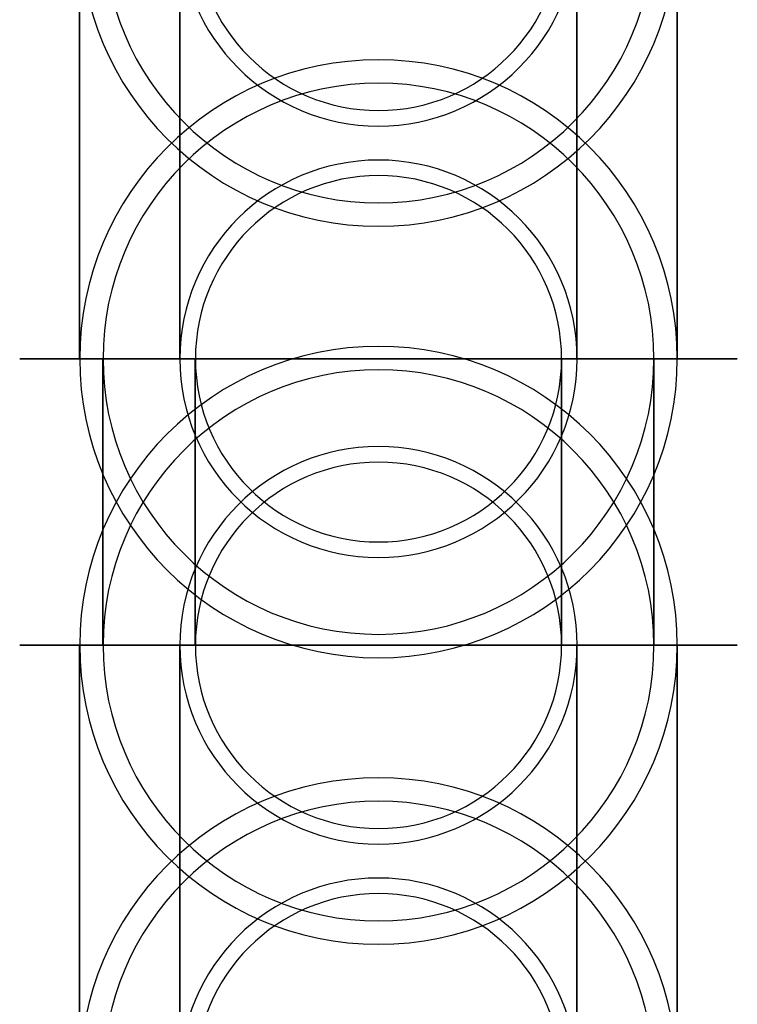
# Model space of a CAD drawing. Units: millimetres. Extents: x -313 to 312, y 46 to 792.
# Drawn here: x 221 to 223, y 64 to 66 of the extents above; entities that cross this region are included whole.
import ezdxf

# ---------------------------------------------------------------- set-up
doc = ezdxf.new("R2010")
doc.units = ezdxf.units.MM
doc.header["$MEASUREMENT"] = 0
doc.layers.add('NE001_IGS', color=7, linetype='CONTINUOUS')

msp = doc.modelspace()

# ---------------------------------------------------------------- linework, layer by layer
at = {"layer": 'NE001_IGS'}
for p, q in [((221.361, 66.6778, -221.64), (221.361, 65.476, -221.64)), ((221.361, 65.476, -221.64), (221.361, 66.6778, -221.64)), ((221.64, 66.6778, 221.361), (221.64, 65.476, 221.361)), ((221.64, 65.476, 221.361), (221.64, 66.6778, 221.361)), ((222.747, 65.476, 223.026), (222.747, 66.6778, 223.026)), ((222.747, 66.6778, 223.026), (222.747, 65.476, 223.026)), ((223.026, 65.476, -222.747), (223.026, 66.6778, -222.747)), ((223.026, 66.6778, -222.747), (223.026, 65.476, -222.747)), ((221.426, 65.476, -221.683), (221.426, 64.6778, -221.683)), ((221.426, 64.6778, -221.683), (221.426, 65.476, -221.683)), ((221.683, 65.476, 221.426), (221.683, 64.6778, 221.426)), ((221.683, 64.6778, 221.426), (221.683, 65.476, 221.426)), ((222.704, 64.6778, 222.961), (222.704, 65.476, 222.961)), ((222.704, 65.476, 222.961), (222.704, 64.6778, 222.961)), ((222.961, 64.6778, -222.704), (222.961, 65.476, -222.704)), ((222.961, 65.476, -222.704), (222.961, 64.6778, -222.704)), ((221.361, 64.6778, -221.64), (221.361, 63.476, -221.64)), ((221.361, 63.476, -221.64), (221.361, 64.6778, -221.64)), ((221.64, 64.6778, 221.361), (221.64, 63.476, 221.361)), ((221.64, 63.476, 221.361), (221.64, 64.6778, 221.361)), ((222.747, 63.476, 223.026), (222.747, 64.6778, 223.026)), ((222.747, 64.6778, 223.026), (222.747, 63.476, 223.026)), ((223.026, 63.476, -222.747), (223.026, 64.6778, -222.747)), ((223.026, 64.6778, -222.747), (223.026, 63.476, -222.747))]:
    msp.add_line(p, q, dxfattribs=at)
for centre, radius, start, end in [((222.194, 66.6778, -222.194), 0.83279, 180, 0), ((222.194, 66.6778, -222.194), 0.76766, 180, 0), ((222.194, 66.6778, 222.194), 0.55359, 180, 0), ((222.194, 66.6778, 222.194), 0.51029, 180, 0), ((222.194, 65.476, -222.194), 0.83279, 0, 180), ((222.194, 65.476, -222.194), 0.76766, 0, 180), ((222.194, 65.476, 222.194), 0.55359, 0, 180), ((222.194, 65.476, 222.194), 0.51029, 0, 180), ((222.194, 64.6778, -222.194), 0.83279, 0, 180), ((222.194, 65.476, -222.194), 0.83279, 180, 0), ((222.194, 65.476, -222.194), 0.76766, 180, 0), ((222.194, 65.476, 222.194), 0.55359, 180, 0), ((222.194, 65.476, 222.194), 0.51029, 180, 0), ((222.194, 64.6778, -222.194), 0.76766, 0, 180), ((222.194, 64.6778, 222.194), 0.55359, 0, 180), ((222.194, 64.6778, 222.194), 0.51029, 0, 180), ((222.194, 64.6778, -222.194), 0.83279, 180, 0), ((222.194, 64.6778, -222.194), 0.76766, 180, 0), ((222.194, 64.6778, 222.194), 0.55359, 180, 0), ((222.194, 64.6778, 222.194), 0.51029, 180, 0), ((222.194, 63.476, -222.194), 0.83279, 0, 180), ((222.194, 63.476, -222.194), 0.76766, 0, 180), ((222.194, 63.476, 222.194), 0.55359, 0, 180), ((222.194, 63.476, 222.194), 0.51029, 0, 180)]:
    msp.add_arc(centre, radius, start, end, dxfattribs=at)
for points in [[(221.194, 65.476, 222.191), (221.193, 65.476, 222.29), (221.212, 65.476, 222.386)], [(221.194, 65.476, -222.196), (221.193, 65.476, -222.097), (221.212, 65.476, -222.001)], [(221.213, 65.476, 221.996), (221.194, 65.476, 222.093), (221.194, 65.476, 222.191)], [(221.213, 65.476, -222.391), (221.194, 65.476, -222.294), (221.194, 65.476, -222.196)], [(221.212, 65.476, 222.386), (221.231, 65.476, 222.483), (221.269, 65.476, 222.574)], [(221.212, 65.476, -222.001), (221.231, 65.476, -221.904), (221.269, 65.476, -221.813)], [(221.271, 65.476, 221.809), (221.233, 65.476, 221.9), (221.213, 65.476, 221.996)], [(221.271, 65.476, -222.578), (221.233, 65.476, -222.488), (221.213, 65.476, -222.391)], [(221.269, 65.476, 222.574), (221.306, 65.476, 222.665), (221.361, 65.476, 222.747)], [(221.269, 65.476, -221.813), (221.306, 65.476, -221.722), (221.361, 65.476, -221.64)], [(221.363, 65.476, 221.636), (221.308, 65.476, 221.718), (221.271, 65.476, 221.809)], [(221.363, 65.476, -222.751), (221.308, 65.476, -222.669), (221.271, 65.476, -222.578)], [(221.289, 65.476, 222.371), (221.272, 65.476, 222.282), (221.272, 65.476, 222.191)], [(221.272, 65.476, 222.191), (221.272, 65.476, 222.101), (221.29, 65.476, 222.012)], [(221.289, 65.476, -222.016), (221.272, 65.476, -222.105), (221.272, 65.476, -222.196)], [(221.272, 65.476, -222.196), (221.272, 65.476, -222.287), (221.29, 65.476, -222.376)], [(221.341, 65.476, 222.544), (221.307, 65.476, 222.46), (221.289, 65.476, 222.371)], [(221.341, 65.476, -221.843), (221.307, 65.476, -221.927), (221.289, 65.476, -222.016)], [(221.29, 65.476, 222.012), (221.308, 65.476, 221.923), (221.343, 65.476, 221.839)], [(221.29, 65.476, -222.376), (221.308, 65.476, -222.465), (221.343, 65.476, -222.548)], [(221.426, 65.476, 222.704), (221.376, 65.476, 222.628), (221.341, 65.476, 222.544)], [(221.426, 65.476, -221.683), (221.376, 65.476, -221.759), (221.341, 65.476, -221.843)], [(221.343, 65.476, 221.839), (221.378, 65.476, 221.755), (221.428, 65.476, 221.68)], [(221.343, 65.476, -222.548), (221.378, 65.476, -222.632), (221.428, 65.476, -222.707)], [(221.361, 65.476, 222.747), (221.415, 65.476, 222.829), (221.485, 65.476, 222.899)], [(221.361, 65.476, -221.64), (221.415, 65.476, -221.558), (221.485, 65.476, -221.488)], [(221.488, 65.476, 221.485), (221.418, 65.476, 221.554), (221.363, 65.476, 221.636)], [(221.488, 65.476, -222.902), (221.418, 65.476, -222.833), (221.363, 65.476, -222.751)], [(221.54, 65.476, 222.844), (221.476, 65.476, 222.779), (221.426, 65.476, 222.704)], [(221.54, 65.476, -221.543), (221.476, 65.476, -221.608), (221.426, 65.476, -221.683)], [(221.428, 65.476, 221.68), (221.479, 65.476, 221.604), (221.543, 65.476, 221.54)], [(221.428, 65.476, -222.707), (221.479, 65.476, -222.783), (221.543, 65.476, -222.847)], [(221.485, 65.476, 222.899), (221.554, 65.476, 222.969), (221.636, 65.476, 223.024)], [(221.485, 65.476, -221.488), (221.554, 65.476, -221.418), (221.636, 65.476, -221.363)], [(221.64, 65.476, 221.361), (221.558, 65.476, 221.415), (221.488, 65.476, 221.485)], [(221.64, 65.476, -223.026), (221.558, 65.476, -222.972), (221.488, 65.476, -222.902)], [(221.68, 65.476, 222.959), (221.604, 65.476, 222.908), (221.54, 65.476, 222.844)], [(221.68, 65.476, -221.428), (221.604, 65.476, -221.479), (221.54, 65.476, -221.543)], [(221.543, 65.476, 221.54), (221.608, 65.476, 221.476), (221.683, 65.476, 221.426)], [(221.543, 65.476, -222.847), (221.608, 65.476, -222.911), (221.683, 65.476, -222.961)], [(221.636, 65.476, 223.024), (221.718, 65.476, 223.079), (221.809, 65.476, 223.116)], [(221.636, 65.476, -221.363), (221.718, 65.476, -221.308), (221.809, 65.476, -221.271)], [(221.813, 65.476, 221.269), (221.722, 65.476, 221.306), (221.64, 65.476, 221.361)], [(221.813, 65.476, -223.118), (221.722, 65.476, -223.081), (221.64, 65.476, -223.026)], [(221.839, 65.476, 223.044), (221.755, 65.476, 223.009), (221.68, 65.476, 222.959)], [(221.839, 65.476, -221.343), (221.755, 65.476, -221.378), (221.68, 65.476, -221.428)], [(221.683, 65.476, 221.426), (221.759, 65.476, 221.376), (221.843, 65.476, 221.341)], [(221.683, 65.476, -222.961), (221.759, 65.476, -223.011), (221.843, 65.476, -223.046)], [(221.809, 65.476, 223.116), (221.9, 65.476, 223.154), (221.996, 65.476, 223.174)], [(221.809, 65.476, -221.271), (221.9, 65.476, -221.233), (221.996, 65.476, -221.213)], [(222.001, 65.476, 221.212), (221.904, 65.476, 221.231), (221.813, 65.476, 221.269)], [(222.001, 65.476, -223.175), (221.904, 65.476, -223.156), (221.813, 65.476, -223.118)], [(222.012, 65.476, 223.097), (221.923, 65.476, 223.079), (221.839, 65.476, 223.044)], [(222.012, 65.476, -221.29), (221.923, 65.476, -221.308), (221.839, 65.476, -221.343)], [(221.843, 65.476, 221.341), (221.927, 65.476, 221.307), (222.016, 65.476, 221.289)], [(221.843, 65.476, -223.046), (221.927, 65.476, -223.081), (222.016, 65.476, -223.098)], [(221.996, 65.476, 223.174), (222.093, 65.476, 223.193), (222.191, 65.476, 223.194)], [(221.996, 65.476, -221.213), (222.093, 65.476, -221.194), (222.191, 65.476, -221.194)], [(222.196, 65.476, 221.194), (222.097, 65.476, 221.193), (222.001, 65.476, 221.212)], [(222.196, 65.476, -223.194), (222.097, 65.476, -223.194), (222.001, 65.476, -223.175)], [(222.191, 65.476, 223.115), (222.101, 65.476, 223.115), (222.012, 65.476, 223.097)], [(222.191, 65.476, -221.272), (222.101, 65.476, -221.272), (222.012, 65.476, -221.29)], [(222.016, 65.476, 221.289), (222.105, 65.476, 221.272), (222.196, 65.476, 221.272)], [(222.016, 65.476, -223.098), (222.105, 65.476, -223.116), (222.196, 65.476, -223.115)], [(222.191, 65.476, 223.194), (222.29, 65.476, 223.194), (222.386, 65.476, 223.175)], [(222.371, 65.476, 223.098), (222.282, 65.476, 223.116), (222.191, 65.476, 223.115)], [(222.191, 65.476, -221.194), (222.29, 65.476, -221.193), (222.386, 65.476, -221.212)], [(222.371, 65.476, -221.289), (222.282, 65.476, -221.272), (222.191, 65.476, -221.272)], [(222.391, 65.476, 221.213), (222.294, 65.476, 221.194), (222.196, 65.476, 221.194)], [(222.196, 65.476, 221.272), (222.287, 65.476, 221.272), (222.376, 65.476, 221.29)], [(222.391, 65.476, -223.174), (222.294, 65.476, -223.193), (222.196, 65.476, -223.194)], [(222.196, 65.476, -223.115), (222.287, 65.476, -223.115), (222.376, 65.476, -223.097)], [(222.544, 65.476, 223.046), (222.46, 65.476, 223.081), (222.371, 65.476, 223.098)], [(222.544, 65.476, -221.341), (222.46, 65.476, -221.307), (222.371, 65.476, -221.289)], [(222.376, 65.476, 221.29), (222.465, 65.476, 221.308), (222.548, 65.476, 221.343)], [(222.376, 65.476, -223.097), (222.465, 65.476, -223.079), (222.548, 65.476, -223.044)], [(222.386, 65.476, 223.175), (222.483, 65.476, 223.156), (222.574, 65.476, 223.118)], [(222.386, 65.476, -221.212), (222.483, 65.476, -221.231), (222.574, 65.476, -221.269)], [(222.578, 65.476, 221.271), (222.488, 65.476, 221.233), (222.391, 65.476, 221.213)], [(222.578, 65.476, -223.116), (222.488, 65.476, -223.154), (222.391, 65.476, -223.174)], [(222.704, 65.476, 222.961), (222.628, 65.476, 223.011), (222.544, 65.476, 223.046)], [(222.704, 65.476, -221.426), (222.628, 65.476, -221.376), (222.544, 65.476, -221.341)], [(222.548, 65.476, 221.343), (222.632, 65.476, 221.378), (222.707, 65.476, 221.428)], [(222.548, 65.476, -223.044), (222.632, 65.476, -223.009), (222.707, 65.476, -222.959)], [(222.574, 65.476, 223.118), (222.665, 65.476, 223.081), (222.747, 65.476, 223.026)], [(222.574, 65.476, -221.269), (222.665, 65.476, -221.306), (222.747, 65.476, -221.361)], [(222.751, 65.476, 221.363), (222.669, 65.476, 221.308), (222.578, 65.476, 221.271)], [(222.751, 65.476, -223.024), (222.669, 65.476, -223.079), (222.578, 65.476, -223.116)], [(222.844, 65.476, 222.847), (222.779, 65.476, 222.911), (222.704, 65.476, 222.961)], [(222.844, 65.476, -221.54), (222.779, 65.476, -221.476), (222.704, 65.476, -221.426)], [(222.707, 65.476, 221.428), (222.783, 65.476, 221.479), (222.847, 65.476, 221.543)], [(222.707, 65.476, -222.959), (222.783, 65.476, -222.908), (222.847, 65.476, -222.844)], [(222.747, 65.476, 223.026), (222.829, 65.476, 222.972), (222.899, 65.476, 222.902)], [(222.747, 65.476, -221.361), (222.829, 65.476, -221.415), (222.899, 65.476, -221.485)], [(222.902, 65.476, 221.488), (222.833, 65.476, 221.418), (222.751, 65.476, 221.363)], [(222.902, 65.476, -222.899), (222.833, 65.476, -222.969), (222.751, 65.476, -223.024)], [(222.959, 65.476, 222.707), (222.908, 65.476, 222.783), (222.844, 65.476, 222.847)], [(222.959, 65.476, -221.68), (222.908, 65.476, -221.604), (222.844, 65.476, -221.54)], [(222.847, 65.476, 221.543), (222.911, 65.476, 221.608), (222.961, 65.476, 221.683)], [(222.847, 65.476, -222.844), (222.911, 65.476, -222.779), (222.961, 65.476, -222.704)], [(222.899, 65.476, 222.902), (222.969, 65.476, 222.833), (223.024, 65.476, 222.751)], [(222.899, 65.476, -221.485), (222.969, 65.476, -221.554), (223.024, 65.476, -221.636)], [(223.026, 65.476, 221.64), (222.972, 65.476, 221.558), (222.902, 65.476, 221.488)], [(223.026, 65.476, -222.747), (222.972, 65.476, -222.829), (222.902, 65.476, -222.899)], [(223.044, 65.476, 222.548), (223.009, 65.476, 222.632), (222.959, 65.476, 222.707)], [(223.044, 65.476, -221.839), (223.009, 65.476, -221.755), (222.959, 65.476, -221.68)], [(222.961, 65.476, 221.683), (223.011, 65.476, 221.759), (223.046, 65.476, 221.843)], [(222.961, 65.476, -222.704), (223.011, 65.476, -222.628), (223.046, 65.476, -222.544)], [(223.024, 65.476, 222.751), (223.079, 65.476, 222.669), (223.116, 65.476, 222.578)], [(223.024, 65.476, -221.636), (223.079, 65.476, -221.718), (223.116, 65.476, -221.809)], [(223.118, 65.476, 221.813), (223.081, 65.476, 221.722), (223.026, 65.476, 221.64)], [(223.118, 65.476, -222.574), (223.081, 65.476, -222.665), (223.026, 65.476, -222.747)], [(223.097, 65.476, 222.376), (223.079, 65.476, 222.465), (223.044, 65.476, 222.548)], [(223.097, 65.476, -222.012), (223.079, 65.476, -221.923), (223.044, 65.476, -221.839)], [(223.046, 65.476, 221.843), (223.081, 65.476, 221.927), (223.098, 65.476, 222.016)], [(223.046, 65.476, -222.544), (223.081, 65.476, -222.46), (223.098, 65.476, -222.371)], [(223.115, 65.476, 222.196), (223.115, 65.476, 222.287), (223.097, 65.476, 222.376)], [(223.115, 65.476, -222.191), (223.115, 65.476, -222.101), (223.097, 65.476, -222.012)], [(223.098, 65.476, 222.016), (223.116, 65.476, 222.105), (223.115, 65.476, 222.196)], [(223.098, 65.476, -222.371), (223.116, 65.476, -222.282), (223.115, 65.476, -222.191)], [(223.116, 65.476, 222.578), (223.154, 65.476, 222.488), (223.174, 65.476, 222.391)], [(223.116, 65.476, -221.809), (223.154, 65.476, -221.9), (223.174, 65.476, -221.996)], [(223.175, 65.476, 222.001), (223.156, 65.476, 221.904), (223.118, 65.476, 221.813)], [(223.175, 65.476, -222.386), (223.156, 65.476, -222.483), (223.118, 65.476, -222.574)], [(223.174, 65.476, 222.391), (223.193, 65.476, 222.294), (223.194, 65.476, 222.196)], [(223.174, 65.476, -221.996), (223.193, 65.476, -222.093), (223.194, 65.476, -222.191)], [(223.194, 65.476, 222.196), (223.194, 65.476, 222.097), (223.175, 65.476, 222.001)], [(223.194, 65.476, -222.191), (223.194, 65.476, -222.29), (223.175, 65.476, -222.386)], [(221.212, 64.6778, 222.386), (221.193, 64.6778, 222.29), (221.194, 64.6778, 222.191)], [(221.212, 64.6778, -222.001), (221.193, 64.6778, -222.097), (221.194, 64.6778, -222.196)], [(221.194, 64.6778, 222.191), (221.194, 64.6778, 222.093), (221.213, 64.6778, 221.996)], [(221.194, 64.6778, -222.196), (221.194, 64.6778, -222.294), (221.213, 64.6778, -222.391)], [(221.269, 64.6778, 222.574), (221.231, 64.6778, 222.483), (221.212, 64.6778, 222.386)], [(221.269, 64.6778, -221.813), (221.231, 64.6778, -221.904), (221.212, 64.6778, -222.001)], [(221.213, 64.6778, 221.996), (221.233, 64.6778, 221.9), (221.271, 64.6778, 221.809)], [(221.213, 64.6778, -222.391), (221.233, 64.6778, -222.488), (221.271, 64.6778, -222.578)], [(221.361, 64.6778, 222.747), (221.306, 64.6778, 222.665), (221.269, 64.6778, 222.574)], [(221.361, 64.6778, -221.64), (221.306, 64.6778, -221.722), (221.269, 64.6778, -221.813)], [(221.271, 64.6778, 221.809), (221.308, 64.6778, 221.718), (221.363, 64.6778, 221.636)], [(221.271, 64.6778, -222.578), (221.308, 64.6778, -222.669), (221.363, 64.6778, -222.751)], [(221.29, 64.6778, 222.012), (221.272, 64.6778, 222.101), (221.272, 64.6778, 222.191)], [(221.272, 64.6778, 222.191), (221.272, 64.6778, 222.282), (221.289, 64.6778, 222.371)], [(221.29, 64.6778, -222.376), (221.272, 64.6778, -222.287), (221.272, 64.6778, -222.196)], [(221.272, 64.6778, -222.196), (221.272, 64.6778, -222.105), (221.289, 64.6778, -222.016)], [(221.289, 64.6778, 222.371), (221.307, 64.6778, 222.46), (221.341, 64.6778, 222.544)], [(221.289, 64.6778, -222.016), (221.307, 64.6778, -221.927), (221.341, 64.6778, -221.843)], [(221.343, 64.6778, 221.839), (221.308, 64.6778, 221.923), (221.29, 64.6778, 222.012)], [(221.343, 64.6778, -222.548), (221.308, 64.6778, -222.465), (221.29, 64.6778, -222.376)], [(221.341, 64.6778, 222.544), (221.376, 64.6778, 222.628), (221.426, 64.6778, 222.704)], [(221.341, 64.6778, -221.843), (221.376, 64.6778, -221.759), (221.426, 64.6778, -221.683)], [(221.428, 64.6778, 221.68), (221.378, 64.6778, 221.755), (221.343, 64.6778, 221.839)], [(221.428, 64.6778, -222.707), (221.378, 64.6778, -222.632), (221.343, 64.6778, -222.548)], [(221.485, 64.6778, 222.899), (221.415, 64.6778, 222.829), (221.361, 64.6778, 222.747)], [(221.485, 64.6778, -221.488), (221.415, 64.6778, -221.558), (221.361, 64.6778, -221.64)], [(221.363, 64.6778, 221.636), (221.418, 64.6778, 221.554), (221.488, 64.6778, 221.485)], [(221.363, 64.6778, -222.751), (221.418, 64.6778, -222.833), (221.488, 64.6778, -222.902)], [(221.426, 64.6778, 222.704), (221.476, 64.6778, 222.779), (221.54, 64.6778, 222.844)], [(221.426, 64.6778, -221.683), (221.476, 64.6778, -221.608), (221.54, 64.6778, -221.543)], [(221.543, 64.6778, 221.54), (221.479, 64.6778, 221.604), (221.428, 64.6778, 221.68)], [(221.543, 64.6778, -222.847), (221.479, 64.6778, -222.783), (221.428, 64.6778, -222.707)], [(221.636, 64.6778, 223.024), (221.554, 64.6778, 222.969), (221.485, 64.6778, 222.899)], [(221.636, 64.6778, -221.363), (221.554, 64.6778, -221.418), (221.485, 64.6778, -221.488)], [(221.488, 64.6778, 221.485), (221.558, 64.6778, 221.415), (221.64, 64.6778, 221.361)], [(221.488, 64.6778, -222.902), (221.558, 64.6778, -222.972), (221.64, 64.6778, -223.026)], [(221.54, 64.6778, 222.844), (221.604, 64.6778, 222.908), (221.68, 64.6778, 222.959)], [(221.54, 64.6778, -221.543), (221.604, 64.6778, -221.479), (221.68, 64.6778, -221.428)], [(221.683, 64.6778, 221.426), (221.608, 64.6778, 221.476), (221.543, 64.6778, 221.54)], [(221.683, 64.6778, -222.961), (221.608, 64.6778, -222.911), (221.543, 64.6778, -222.847)], [(221.809, 64.6778, 223.116), (221.718, 64.6778, 223.079), (221.636, 64.6778, 223.024)], [(221.809, 64.6778, -221.271), (221.718, 64.6778, -221.308), (221.636, 64.6778, -221.363)], [(221.64, 64.6778, 221.361), (221.722, 64.6778, 221.306), (221.813, 64.6778, 221.269)], [(221.64, 64.6778, -223.026), (221.722, 64.6778, -223.081), (221.813, 64.6778, -223.118)], [(221.68, 64.6778, 222.959), (221.755, 64.6778, 223.009), (221.839, 64.6778, 223.044)], [(221.68, 64.6778, -221.428), (221.755, 64.6778, -221.378), (221.839, 64.6778, -221.343)], [(221.843, 64.6778, 221.341), (221.759, 64.6778, 221.376), (221.683, 64.6778, 221.426)], [(221.843, 64.6778, -223.046), (221.759, 64.6778, -223.011), (221.683, 64.6778, -222.961)], [(221.996, 64.6778, 223.174), (221.9, 64.6778, 223.154), (221.809, 64.6778, 223.116)], [(221.996, 64.6778, -221.213), (221.9, 64.6778, -221.233), (221.809, 64.6778, -221.271)], [(221.813, 64.6778, 221.269), (221.904, 64.6778, 221.231), (222.001, 64.6778, 221.212)], [(221.813, 64.6778, -223.118), (221.904, 64.6778, -223.156), (222.001, 64.6778, -223.175)], [(221.839, 64.6778, 223.044), (221.923, 64.6778, 223.079), (222.012, 64.6778, 223.097)], [(221.839, 64.6778, -221.343), (221.923, 64.6778, -221.308), (222.012, 64.6778, -221.29)], [(222.016, 64.6778, 221.289), (221.927, 64.6778, 221.307), (221.843, 64.6778, 221.341)], [(222.016, 64.6778, -223.098), (221.927, 64.6778, -223.081), (221.843, 64.6778, -223.046)], [(222.191, 64.6778, 223.194), (222.093, 64.6778, 223.193), (221.996, 64.6778, 223.174)], [(222.191, 64.6778, -221.194), (222.093, 64.6778, -221.194), (221.996, 64.6778, -221.213)], [(222.001, 64.6778, 221.212), (222.097, 64.6778, 221.193), (222.196, 64.6778, 221.194)], [(222.001, 64.6778, -223.175), (222.097, 64.6778, -223.194), (222.196, 64.6778, -223.194)], [(222.012, 64.6778, 223.097), (222.101, 64.6778, 223.115), (222.191, 64.6778, 223.115)], [(222.012, 64.6778, -221.29), (222.101, 64.6778, -221.272), (222.191, 64.6778, -221.272)], [(222.196, 64.6778, 221.272), (222.105, 64.6778, 221.272), (222.016, 64.6778, 221.289)], [(222.196, 64.6778, -223.115), (222.105, 64.6778, -223.116), (222.016, 64.6778, -223.098)], [(222.386, 64.6778, 223.175), (222.29, 64.6778, 223.194), (222.191, 64.6778, 223.194)], [(222.191, 64.6778, 223.115), (222.282, 64.6778, 223.116), (222.371, 64.6778, 223.098)], [(222.386, 64.6778, -221.212), (222.29, 64.6778, -221.193), (222.191, 64.6778, -221.194)], [(222.191, 64.6778, -221.272), (222.282, 64.6778, -221.272), (222.371, 64.6778, -221.289)], [(222.196, 64.6778, 221.194), (222.294, 64.6778, 221.194), (222.391, 64.6778, 221.213)], [(222.376, 64.6778, 221.29), (222.287, 64.6778, 221.272), (222.196, 64.6778, 221.272)], [(222.196, 64.6778, -223.194), (222.294, 64.6778, -223.193), (222.391, 64.6778, -223.174)], [(222.376, 64.6778, -223.097), (222.287, 64.6778, -223.115), (222.196, 64.6778, -223.115)], [(222.371, 64.6778, 223.098), (222.46, 64.6778, 223.081), (222.544, 64.6778, 223.046)], [(222.371, 64.6778, -221.289), (222.46, 64.6778, -221.307), (222.544, 64.6778, -221.341)], [(222.548, 64.6778, 221.343), (222.465, 64.6778, 221.308), (222.376, 64.6778, 221.29)], [(222.548, 64.6778, -223.044), (222.465, 64.6778, -223.079), (222.376, 64.6778, -223.097)], [(222.574, 64.6778, 223.118), (222.483, 64.6778, 223.156), (222.386, 64.6778, 223.175)], [(222.574, 64.6778, -221.269), (222.483, 64.6778, -221.231), (222.386, 64.6778, -221.212)], [(222.391, 64.6778, 221.213), (222.488, 64.6778, 221.233), (222.578, 64.6778, 221.271)], [(222.391, 64.6778, -223.174), (222.488, 64.6778, -223.154), (222.578, 64.6778, -223.116)], [(222.544, 64.6778, 223.046), (222.628, 64.6778, 223.011), (222.704, 64.6778, 222.961)], [(222.544, 64.6778, -221.341), (222.628, 64.6778, -221.376), (222.704, 64.6778, -221.426)], [(222.707, 64.6778, 221.428), (222.632, 64.6778, 221.378), (222.548, 64.6778, 221.343)], [(222.707, 64.6778, -222.959), (222.632, 64.6778, -223.009), (222.548, 64.6778, -223.044)], [(222.747, 64.6778, 223.026), (222.665, 64.6778, 223.081), (222.574, 64.6778, 223.118)], [(222.747, 64.6778, -221.361), (222.665, 64.6778, -221.306), (222.574, 64.6778, -221.269)], [(222.578, 64.6778, 221.271), (222.669, 64.6778, 221.308), (222.751, 64.6778, 221.363)], [(222.578, 64.6778, -223.116), (222.669, 64.6778, -223.079), (222.751, 64.6778, -223.024)], [(222.704, 64.6778, 222.961), (222.779, 64.6778, 222.911), (222.844, 64.6778, 222.847)], [(222.704, 64.6778, -221.426), (222.779, 64.6778, -221.476), (222.844, 64.6778, -221.54)], [(222.847, 64.6778, 221.543), (222.783, 64.6778, 221.479), (222.707, 64.6778, 221.428)], [(222.847, 64.6778, -222.844), (222.783, 64.6778, -222.908), (222.707, 64.6778, -222.959)], [(222.899, 64.6778, 222.902), (222.829, 64.6778, 222.972), (222.747, 64.6778, 223.026)], [(222.899, 64.6778, -221.485), (222.829, 64.6778, -221.415), (222.747, 64.6778, -221.361)], [(222.751, 64.6778, 221.363), (222.833, 64.6778, 221.418), (222.902, 64.6778, 221.488)], [(222.751, 64.6778, -223.024), (222.833, 64.6778, -222.969), (222.902, 64.6778, -222.899)], [(222.844, 64.6778, 222.847), (222.908, 64.6778, 222.783), (222.959, 64.6778, 222.707)], [(222.844, 64.6778, -221.54), (222.908, 64.6778, -221.604), (222.959, 64.6778, -221.68)], [(222.961, 64.6778, 221.683), (222.911, 64.6778, 221.608), (222.847, 64.6778, 221.543)], [(222.961, 64.6778, -222.704), (222.911, 64.6778, -222.779), (222.847, 64.6778, -222.844)], [(223.024, 64.6778, 222.751), (222.969, 64.6778, 222.833), (222.899, 64.6778, 222.902)], [(223.024, 64.6778, -221.636), (222.969, 64.6778, -221.554), (222.899, 64.6778, -221.485)], [(222.902, 64.6778, 221.488), (222.972, 64.6778, 221.558), (223.026, 64.6778, 221.64)], [(222.902, 64.6778, -222.899), (222.972, 64.6778, -222.829), (223.026, 64.6778, -222.747)], [(222.959, 64.6778, 222.707), (223.009, 64.6778, 222.632), (223.044, 64.6778, 222.548)], [(222.959, 64.6778, -221.68), (223.009, 64.6778, -221.755), (223.044, 64.6778, -221.839)], [(223.046, 64.6778, 221.843), (223.011, 64.6778, 221.759), (222.961, 64.6778, 221.683)], [(223.046, 64.6778, -222.544), (223.011, 64.6778, -222.628), (222.961, 64.6778, -222.704)], [(223.116, 64.6778, 222.578), (223.079, 64.6778, 222.669), (223.024, 64.6778, 222.751)], [(223.116, 64.6778, -221.809), (223.079, 64.6778, -221.718), (223.024, 64.6778, -221.636)], [(223.026, 64.6778, 221.64), (223.081, 64.6778, 221.722), (223.118, 64.6778, 221.813)], [(223.026, 64.6778, -222.747), (223.081, 64.6778, -222.665), (223.118, 64.6778, -222.574)], [(223.044, 64.6778, 222.548), (223.079, 64.6778, 222.465), (223.097, 64.6778, 222.376)], [(223.044, 64.6778, -221.839), (223.079, 64.6778, -221.923), (223.097, 64.6778, -222.012)], [(223.098, 64.6778, 222.016), (223.081, 64.6778, 221.927), (223.046, 64.6778, 221.843)], [(223.098, 64.6778, -222.371), (223.081, 64.6778, -222.46), (223.046, 64.6778, -222.544)], [(223.097, 64.6778, 222.376), (223.115, 64.6778, 222.287), (223.115, 64.6778, 222.196)], [(223.097, 64.6778, -222.012), (223.115, 64.6778, -222.101), (223.115, 64.6778, -222.191)], [(223.115, 64.6778, 222.196), (223.116, 64.6778, 222.105), (223.098, 64.6778, 222.016)], [(223.115, 64.6778, -222.191), (223.116, 64.6778, -222.282), (223.098, 64.6778, -222.371)], [(223.174, 64.6778, 222.391), (223.154, 64.6778, 222.488), (223.116, 64.6778, 222.578)], [(223.174, 64.6778, -221.996), (223.154, 64.6778, -221.9), (223.116, 64.6778, -221.809)], [(223.118, 64.6778, 221.813), (223.156, 64.6778, 221.904), (223.175, 64.6778, 222.001)], [(223.118, 64.6778, -222.574), (223.156, 64.6778, -222.483), (223.175, 64.6778, -222.386)], [(223.194, 64.6778, 222.196), (223.193, 64.6778, 222.294), (223.174, 64.6778, 222.391)], [(223.194, 64.6778, -222.191), (223.193, 64.6778, -222.093), (223.174, 64.6778, -221.996)], [(223.175, 64.6778, 222.001), (223.194, 64.6778, 222.097), (223.194, 64.6778, 222.196)], [(223.175, 64.6778, -222.386), (223.194, 64.6778, -222.29), (223.194, 64.6778, -222.191)]]:
    msp.add_open_spline(points, degree=2, dxfattribs=at)

doc.saveas('drawing.dxf')
